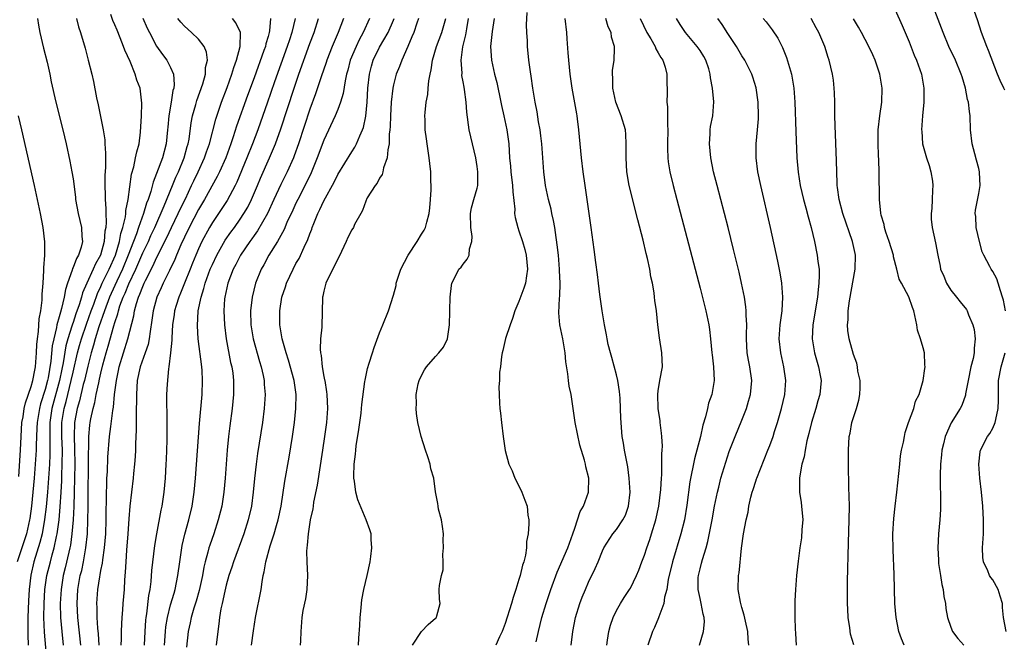
# Model space of a CAD drawing. Units: inches. Extents: x 2565000 to 2568000, y 1506000 to 1509000.
# Drawn here: x 2566353 to 2566495, y 1506552 to 1506641 of the extents above; entities that cross this region are included whole.
import ezdxf

# ---------------------------------------------------------------- set-up
doc = ezdxf.new("R2010")
doc.units = ezdxf.units.IN
doc.header["$MEASUREMENT"] = 0
doc.layers.add('LD25651506_2ft', color=83, linetype='Continuous')

msp = doc.modelspace()

# ---------------------------------------------------------------- linework, layer by layer
at = {"layer": 'LD25651506_2ft'}
for points, elevation in [([(2566494.86, 1506599), (2566494.55, 1506600.55), (2566494.43, 1506601), (2566494.1, 1506601.9), (2566493.81, 1506603), (2566493.6, 1506603.6), (2566493, 1506604.66), (2566492.78, 1506605), (2566492.59, 1506605.41), (2566491.73, 1506607), (2566491.51, 1506607.51), (2566491.11, 1506609), (2566490.65, 1506611), (2566490.56, 1506612.56), (2566490.48, 1506613), (2566490.52, 1506613.48), (2566491, 1506615.85), (2566491.21, 1506617), (2566491.12, 1506618.88), (2566491.11, 1506619), (2566491, 1506619.47), (2566490.66, 1506620.66), (2566490.44, 1506621.56), (2566490.05, 1506623), (2566489.83, 1506625), (2566489.75, 1506627), (2566489.65, 1506627.65), (2566489.52, 1506629), (2566489.39, 1506629.39), (2566489.1, 1506631), (2566488.6, 1506632.6), (2566488.5, 1506633), (2566487.65, 1506635), (2566486.72, 1506637), (2566485.91, 1506639), (2566483.99, 1506643.99)], 10226), ([(2566494.73, 1506630.73), (2566494.61, 1506631), (2566494.09, 1506632.09), (2566493.71, 1506633), (2566492.41, 1506636.41), (2566492.17, 1506637), (2566491.42, 1506639), (2566490.81, 1506640.81), (2566489.75, 1506643.75)], 10224), ([(2566357.24, 1506549), (2566356.89, 1506552.89), (2566356.82, 1506555), (2566356.85, 1506557), (2566356.97, 1506559), (2566357.25, 1506561), (2566357.74, 1506563), (2566358.01, 1506564.01), (2566358.3, 1506565), (2566358.64, 1506566.64), (2566358.73, 1506567), (2566358.99, 1506569.01), (2566359.14, 1506570.86), (2566359.27, 1506573), (2566359.37, 1506574.63), (2566359.38, 1506575.38), (2566359.45, 1506577), (2566359.47, 1506579), (2566359.4, 1506581), (2566359.39, 1506583), (2566359.7, 1506585), (2566359.99, 1506586.01), (2566360.74, 1506589), (2566361, 1506590.23), (2566361.65, 1506593), (2566361.93, 1506594.07), (2566362.2, 1506595), (2566362.91, 1506597.09), (2566363.6, 1506599), (2566363.96, 1506599.96), (2566364.49, 1506601.51), (2566365, 1506602.54), (2566365.2, 1506603), (2566366.17, 1506605), (2566367.08, 1506607), (2566367.67, 1506609), (2566367.86, 1506610.14), (2566368.14, 1506611), (2566368.51, 1506612.51), (2566368.56, 1506613), (2566368.58, 1506613.42), (2566368.9, 1506615), (2566369.37, 1506618.63), (2566369.71, 1506619.71), (2566369.98, 1506621), (2566370.13, 1506621.87), (2566370.48, 1506623), (2566370.7, 1506624.7), (2566370.8, 1506627), (2566370.85, 1506628.85), (2566370.61, 1506631), (2566370.16, 1506632.16), (2566369.93, 1506633), (2566369.19, 1506634.81), (2566368.44, 1506636.44), (2566368.26, 1506637), (2566367.78, 1506638.22), (2566367.31, 1506639.31), (2566367, 1506640.11), (2566366.73, 1506640.73), (2566366.43, 1506641.57)], 10274), ([(2566427.49, 1506551.49), (2566427.8, 1506553), (2566428.3, 1506555), (2566428.91, 1506557), (2566429.58, 1506559), (2566430.51, 1506561.49), (2566432, 1506565), (2566432.73, 1506567), (2566433, 1506567.82), (2566433.42, 1506569), (2566433.77, 1506570.23), (2566434.25, 1506571), (2566434.99, 1506573), (2566435.02, 1506575), (2566434.61, 1506576.61), (2566434.54, 1506577), (2566434.4, 1506577.6), (2566433.73, 1506579.73), (2566433.05, 1506583), (2566432.49, 1506587), (2566432.21, 1506588.21), (2566432.1, 1506589), (2566432.04, 1506589.96), (2566431.71, 1506591.71), (2566431.64, 1506593), (2566431.29, 1506595), (2566430.87, 1506597), (2566430.74, 1506598.74), (2566430.82, 1506600.82), (2566430.87, 1506601.13), (2566430.91, 1506603), (2566430.83, 1506604.83), (2566430.83, 1506605), (2566430.66, 1506607), (2566430.49, 1506608.49), (2566430.26, 1506610.26), (2566430.13, 1506611), (2566429.98, 1506611.98), (2566429.74, 1506613), (2566429.63, 1506613.63), (2566429.26, 1506615), (2566428.82, 1506617), (2566428.57, 1506619), (2566428.29, 1506623), (2566428.16, 1506624.16), (2566428.05, 1506625), (2566427.82, 1506626.18), (2566427.61, 1506627.61), (2566427.31, 1506629), (2566426.98, 1506631), (2566426.74, 1506632.74), (2566426.64, 1506633.36), (2566426.43, 1506635), (2566426.24, 1506637), (2566426.23, 1506637.77), (2566426.15, 1506639), (2566426.1, 1506640.1), (2566426.16, 1506641.84)], 10246), ([(2566479, 1506642.23), (2566480.01, 1506640.01), (2566481, 1506637.67), (2566481.75, 1506635.75), (2566482.08, 1506635), (2566482.78, 1506633), (2566483.13, 1506631), (2566483.14, 1506630.86), (2566483.12, 1506629), (2566482.93, 1506627), (2566482.79, 1506625), (2566482.81, 1506624.81), (2566482.95, 1506623), (2566483.51, 1506621), (2566483.87, 1506619.87), (2566484.12, 1506619), (2566484.34, 1506617.66), (2566484.42, 1506617), (2566484.36, 1506616.36), (2566484.32, 1506615), (2566484.27, 1506613.73), (2566484.17, 1506613), (2566484.17, 1506612.17), (2566484.31, 1506611), (2566484.8, 1506608.8), (2566485.11, 1506607), (2566485.45, 1506605.45), (2566485.5, 1506605), (2566486, 1506604), (2566486.35, 1506603), (2566487, 1506601.99), (2566487.83, 1506601), (2566488.33, 1506600.33), (2566489.22, 1506599.22), (2566489.36, 1506599), (2566489.53, 1506598.47), (2566490.14, 1506597), (2566490.35, 1506596.35), (2566490.48, 1506595), (2566490.32, 1506593.68), (2566490.35, 1506593), (2566490.19, 1506592.19), (2566489.88, 1506591), (2566489.47, 1506589), (2566489.12, 1506587.12), (2566489.09, 1506586.91), (2566488.56, 1506585.44), (2566488.34, 1506585), (2566487.06, 1506582.94), (2566486.16, 1506581), (2566485.92, 1506579.92), (2566485.69, 1506579), (2566485.64, 1506578.36), (2566485.49, 1506577), (2566485.44, 1506575.44), (2566485.47, 1506573.47), (2566485.51, 1506573), (2566485.51, 1506571.51), (2566485.53, 1506571), (2566485.52, 1506570.48), (2566485.42, 1506569), (2566485.23, 1506567), (2566485.12, 1506565), (2566485.21, 1506563.21), (2566485.21, 1506563), (2566485.24, 1506562.76), (2566485.49, 1506561), (2566485.72, 1506559.72), (2566485.88, 1506559), (2566486.01, 1506558.01), (2566486.24, 1506557), (2566486.29, 1506556.29), (2566486.53, 1506555), (2566487, 1506553.61), (2566487.23, 1506553), (2566487.98, 1506551.98), (2566488.86, 1506551)], 10228), ([(2566355.9, 1506641), (2566356.03, 1506640.03), (2566356.22, 1506639), (2566356.75, 1506636.75), (2566357.27, 1506634.73), (2566357.66, 1506633), (2566357.88, 1506631.88), (2566358.52, 1506629), (2566359.53, 1506625), (2566359.99, 1506623), (2566360.53, 1506620.53), (2566360.83, 1506619), (2566361, 1506617.96), (2566361.34, 1506615.34), (2566361.36, 1506615), (2566361.71, 1506613), (2566362.21, 1506611), (2566362.28, 1506609.72), (2566362.37, 1506609), (2566362.17, 1506608.17), (2566361.78, 1506607), (2566361.47, 1506606.53), (2566361, 1506605.25), (2566360.91, 1506605.09), (2566360.86, 1506604.86), (2566360.2, 1506603), (2566359.9, 1506602.1), (2566359.74, 1506601), (2566359.36, 1506599.36), (2566359.18, 1506598.82), (2566359, 1506598.14), (2566358.67, 1506597), (2566358.62, 1506596.62), (2566358.22, 1506595), (2566358.01, 1506593.99), (2566357.81, 1506591.81), (2566357.41, 1506589.41), (2566357.33, 1506589), (2566357, 1506587.73), (2566356.33, 1506585.67), (2566356.17, 1506585), (2566355.84, 1506583), (2566355.82, 1506582.18), (2566355.75, 1506581), (2566355.7, 1506579.7), (2566355.7, 1506579), (2566355.58, 1506577), (2566355.42, 1506575), (2566355.24, 1506573), (2566355.03, 1506570.97), (2566354.79, 1506569.21), (2566354.76, 1506569), (2566354.31, 1506567), (2566354, 1506566), (2566353.65, 1506565), (2566352.99, 1506563)], 10278), ([(2566361.47, 1506641), (2566361.8, 1506639.8), (2566362.08, 1506639), (2566362.73, 1506636.73), (2566363.18, 1506635), (2566363.68, 1506633), (2566363.93, 1506631.93), (2566364.37, 1506629.63), (2566364.61, 1506628.61), (2566365, 1506626.71), (2566365.33, 1506625), (2566365.56, 1506623.56), (2566365.58, 1506623), (2566365.67, 1506621.67), (2566365.64, 1506621), (2566365.65, 1506619.65), (2566365.56, 1506618.44), (2566365.56, 1506617), (2566365.61, 1506615.61), (2566365.6, 1506615), (2566365.72, 1506613.72), (2566365.69, 1506613), (2566365.77, 1506611.77), (2566365.68, 1506611), (2566365.56, 1506610.44), (2566365.48, 1506609), (2566364.94, 1506607), (2566364.23, 1506605.77), (2566363.9, 1506605), (2566362.98, 1506603), (2566362.37, 1506601.63), (2566362.23, 1506601), (2566361.89, 1506599.89), (2566361.41, 1506598.59), (2566361, 1506597.36), (2566360.9, 1506597.1), (2566360.83, 1506596.83), (2566360.24, 1506595), (2566359.98, 1506594.02), (2566359.57, 1506591.57), (2566359.37, 1506590.63), (2566359.06, 1506589), (2566357.97, 1506585), (2566357.67, 1506583), (2566357.65, 1506581.65), (2566357.65, 1506579.65), (2566357.67, 1506579), (2566357.66, 1506578.34), (2566357.6, 1506577), (2566357.47, 1506575), (2566357.31, 1506573), (2566357.12, 1506570.88), (2566356.92, 1506569.08), (2566356.55, 1506567), (2566356.24, 1506565.76), (2566355.37, 1506563), (2566354.93, 1506561.07), (2566354.7, 1506559), (2566354.6, 1506557.4), (2566354.5, 1506555), (2566354.5, 1506553.5), (2566354.49, 1506553), (2566354.49, 1506552.49), (2566354.57, 1506551)], 10276), ([(2566371, 1506641.05), (2566371.63, 1506639.63), (2566371.95, 1506639), (2566373, 1506637.01), (2566373.83, 1506635.83), (2566374.46, 1506635), (2566375, 1506633.96), (2566375.41, 1506633), (2566375.52, 1506631.52), (2566375.45, 1506631), (2566375.34, 1506630.66), (2566375.09, 1506629), (2566374.73, 1506627), (2566374.59, 1506625.41), (2566374.57, 1506625), (2566374.37, 1506623), (2566373.84, 1506621), (2566373, 1506618.74), (2566372.5, 1506617.5), (2566372.16, 1506616.16), (2566371.77, 1506615), (2566371.54, 1506614.46), (2566371.12, 1506613), (2566370.4, 1506611), (2566370.1, 1506610.1), (2566369.67, 1506609), (2566368.92, 1506607), (2566368.09, 1506605), (2566367.27, 1506603.27), (2566366.47, 1506601.53), (2566366.25, 1506601), (2566365.51, 1506599), (2566364.72, 1506596.72), (2566364.17, 1506595), (2566363.92, 1506594.08), (2566363.6, 1506593), (2566363.1, 1506591.1), (2566362.62, 1506589), (2566362.47, 1506588.47), (2566361.91, 1506586.09), (2566361.57, 1506585), (2566361.2, 1506583), (2566361.16, 1506581), (2566361.23, 1506579.23), (2566361.24, 1506577), (2566361.16, 1506573), (2566361.09, 1506570.91), (2566361, 1506569), (2566360.84, 1506567), (2566360.62, 1506565.38), (2566360.55, 1506565), (2566360.39, 1506564.39), (2566359.87, 1506562.13), (2566359.59, 1506561), (2566359.27, 1506559), (2566359.16, 1506557), (2566359.21, 1506555), (2566359.37, 1506553), (2566359.59, 1506551)], 10272), ([(2566362.13, 1506551), (2566361.69, 1506555), (2566361.59, 1506557), (2566361.7, 1506559), (2566362.04, 1506561), (2566362.24, 1506561.76), (2566362.49, 1506563), (2566362.85, 1506565), (2566363.05, 1506567), (2566363.14, 1506569), (2566363.16, 1506570.84), (2566363.22, 1506578.78), (2566363.24, 1506579.24), (2566363.25, 1506581), (2566363.39, 1506582.61), (2566363.44, 1506583), (2566363.54, 1506583.54), (2566363.87, 1506585), (2566364.13, 1506585.87), (2566364.34, 1506587), (2566364.68, 1506588.68), (2566364.81, 1506589.19), (2566365, 1506590.09), (2566365.27, 1506591.27), (2566365.73, 1506593), (2566366.03, 1506593.97), (2566366.85, 1506596.85), (2566367, 1506597.35), (2566367.42, 1506598.58), (2566367.5, 1506599), (2566367.73, 1506599.73), (2566368.2, 1506601), (2566368.46, 1506601.54), (2566369, 1506602.91), (2566370, 1506605), (2566370.31, 1506605.69), (2566371, 1506607.34), (2566371.81, 1506609), (2566372.17, 1506609.83), (2566372.72, 1506611), (2566374.1, 1506614.1), (2566375.29, 1506617), (2566375.77, 1506618.23), (2566376.12, 1506619), (2566376.96, 1506621), (2566377.4, 1506622.6), (2566377.53, 1506623), (2566377.66, 1506623.66), (2566377.97, 1506626.03), (2566378.16, 1506627), (2566378.63, 1506628.63), (2566378.78, 1506629.22), (2566379.62, 1506631.62), (2566380.01, 1506633), (2566380.03, 1506633.97), (2566380.29, 1506635), (2566380.17, 1506636.17), (2566379.8, 1506637), (2566379, 1506638.01), (2566378.02, 1506639), (2566377, 1506639.92), (2566376.47, 1506640.47), (2566376.06, 1506641)], 10270), ([(2566364.76, 1506551), (2566364.65, 1506552.65), (2566364.55, 1506553.45), (2566364.45, 1506555), (2566364.44, 1506556.44), (2566364.41, 1506557), (2566364.57, 1506559), (2566364.85, 1506560.85), (2566364.9, 1506561.1), (2566365, 1506561.73), (2566365.21, 1506562.79), (2566365.25, 1506563.25), (2566365.51, 1506565), (2566365.68, 1506567), (2566365.75, 1506569), (2566365.75, 1506570.25), (2566365.79, 1506571.79), (2566365.79, 1506573), (2566365.84, 1506573.84), (2566365.86, 1506575), (2566365.92, 1506575.92), (2566366.01, 1506577.99), (2566366.24, 1506581), (2566366.4, 1506582.4), (2566366.69, 1506584.69), (2566366.8, 1506585.2), (2566366.97, 1506587), (2566367.22, 1506589), (2566367.52, 1506590.48), (2566367.61, 1506591), (2566368.22, 1506593), (2566368.88, 1506595), (2566369.7, 1506598.3), (2566369.8, 1506599), (2566370.09, 1506600.09), (2566370.39, 1506601), (2566370.59, 1506601.41), (2566371, 1506602.53), (2566371.21, 1506603), (2566371.4, 1506603.4), (2566372.48, 1506605.52), (2566373, 1506606.63), (2566374.47, 1506609.53), (2566375.14, 1506611), (2566376.1, 1506613), (2566376.38, 1506613.62), (2566377.12, 1506615.12), (2566378.01, 1506617), (2566378.32, 1506617.68), (2566378.95, 1506619), (2566379.88, 1506621), (2566380.16, 1506621.84), (2566380.59, 1506623), (2566381.47, 1506626.53), (2566382.31, 1506629), (2566383.1, 1506631.1), (2566383.78, 1506633), (2566384.06, 1506633.94), (2566384.46, 1506635), (2566384.99, 1506637), (2566385.01, 1506639.01), (2566384.38, 1506640.38), (2566383.87, 1506641)], 10268), ([(2566389.33, 1506641), (2566389.21, 1506639.21), (2566389.17, 1506639), (2566389, 1506638.4), (2566388.66, 1506637.34), (2566388.6, 1506637), (2566388.4, 1506636.4), (2566387, 1506632.48), (2566386.06, 1506629.94), (2566384.47, 1506625.53), (2566383.99, 1506623.99), (2566383.65, 1506623), (2566382.91, 1506621), (2566382.02, 1506619), (2566381.69, 1506618.31), (2566379.85, 1506615), (2566379, 1506613.58), (2566377.66, 1506611), (2566377, 1506609.6), (2566376.49, 1506608.49), (2566375.85, 1506607), (2566375.61, 1506606.39), (2566374.82, 1506604.82), (2566373.94, 1506603), (2566373.66, 1506602.34), (2566373.03, 1506601), (2566372.49, 1506599), (2566372.33, 1506597.67), (2566372.06, 1506596.06), (2566371.94, 1506595), (2566371.79, 1506594.21), (2566371.36, 1506593), (2566370.64, 1506591), (2566370.21, 1506589), (2566370.09, 1506587), (2566370.1, 1506585.9), (2566370.08, 1506585), (2566370.04, 1506584.04), (2566370.06, 1506581.94), (2566369.95, 1506579.95), (2566369.94, 1506579), (2566369.91, 1506578.09), (2566369.82, 1506577), (2566369.67, 1506575.67), (2566369.62, 1506575), (2566369.37, 1506573), (2566369.15, 1506571), (2566369, 1506569.17), (2566368.86, 1506567), (2566368.67, 1506564.67), (2566368.56, 1506563), (2566368.5, 1506561.5), (2566368.4, 1506560.4), (2566368.33, 1506559), (2566368.16, 1506557), (2566368.1, 1506556.1), (2566367.99, 1506555), (2566367.93, 1506554.07), (2566367.91, 1506553), (2566367.91, 1506551.91), (2566367.87, 1506551)], 10266), ([(2566392.87, 1506641), (2566392.41, 1506639), (2566392.05, 1506637.95), (2566391.74, 1506637), (2566389.91, 1506631.91), (2566388.85, 1506628.85), (2566387.91, 1506626.09), (2566387.52, 1506625), (2566386.75, 1506623), (2566385.96, 1506621), (2566384.52, 1506617.48), (2566384.28, 1506617), (2566383.13, 1506614.87), (2566381.88, 1506613), (2566381, 1506611.72), (2566380.57, 1506611), (2566379.49, 1506609), (2566379, 1506607.94), (2566378.6, 1506607), (2566378.15, 1506605.85), (2566377.79, 1506605), (2566376.98, 1506603), (2566376.43, 1506601.57), (2566376.17, 1506601), (2566375.8, 1506599.8), (2566375.57, 1506599), (2566375.51, 1506598.49), (2566375.28, 1506597), (2566375.16, 1506595.16), (2566375.17, 1506594.83), (2566374.99, 1506593.01), (2566374.76, 1506591), (2566374.69, 1506590.69), (2566374.49, 1506588.49), (2566374.43, 1506587), (2566374.42, 1506585.58), (2566374.45, 1506584.45), (2566374.45, 1506583), (2566374.46, 1506582.46), (2566374.44, 1506580.44), (2566374.4, 1506579), (2566374.34, 1506577.66), (2566374.32, 1506577), (2566374.2, 1506575), (2566374.02, 1506573), (2566373.73, 1506571), (2566373.59, 1506570.41), (2566372.97, 1506567), (2566372.69, 1506565.31), (2566372.28, 1506561.72), (2566372.18, 1506560.18), (2566372.01, 1506559), (2566371.83, 1506558.17), (2566371.54, 1506555.54), (2566371.45, 1506555), (2566371.41, 1506554.59), (2566371.3, 1506553), (2566371.19, 1506551)], 10264), ([(2566374.13, 1506551), (2566374.27, 1506553), (2566374.33, 1506553.67), (2566374.54, 1506555), (2566375, 1506556.81), (2566375.49, 1506558.51), (2566375.65, 1506559), (2566376.05, 1506561), (2566376.31, 1506563), (2566376.66, 1506565.34), (2566377.04, 1506566.96), (2566377.6, 1506569), (2566378.09, 1506571), (2566378.39, 1506573), (2566378.57, 1506575), (2566379.16, 1506582.84), (2566379.52, 1506587), (2566379.6, 1506589), (2566379.53, 1506590.47), (2566379.5, 1506591), (2566378.96, 1506595), (2566378.85, 1506596.85), (2566378.98, 1506599), (2566379.37, 1506601), (2566379.77, 1506602.23), (2566379.95, 1506603), (2566380.7, 1506605), (2566381, 1506605.68), (2566381.63, 1506607), (2566382.85, 1506609.15), (2566383.66, 1506610.34), (2566384.15, 1506611), (2566385, 1506612.2), (2566385.53, 1506613), (2566386.07, 1506613.93), (2566386.6, 1506615), (2566387.47, 1506617), (2566387.91, 1506618.09), (2566389.21, 1506621), (2566390.05, 1506623), (2566390.83, 1506625.17), (2566392.72, 1506631), (2566393.41, 1506633), (2566395, 1506637.4), (2566395.61, 1506639), (2566396.22, 1506641)], 10262), ([(2566399.8, 1506641), (2566399.07, 1506639), (2566398.21, 1506637), (2566397.43, 1506635), (2566397.33, 1506634.67), (2566396.63, 1506632.63), (2566395.82, 1506630.18), (2566395, 1506627.99), (2566393.35, 1506623), (2566392.73, 1506621.27), (2566392.63, 1506621), (2566391.74, 1506619), (2566390.84, 1506617.16), (2566389.84, 1506615), (2566388.89, 1506613), (2566387.49, 1506610.51), (2566387, 1506609.86), (2566386.65, 1506609.35), (2566386.39, 1506609), (2566385.01, 1506607), (2566384.34, 1506605.66), (2566383.98, 1506605), (2566383.21, 1506603), (2566382.77, 1506601), (2566382.74, 1506600.74), (2566382.64, 1506599), (2566382.73, 1506597), (2566382.99, 1506595), (2566383.62, 1506591.62), (2566383.78, 1506591), (2566383.91, 1506590.09), (2566384.03, 1506589), (2566384.02, 1506588.02), (2566384.04, 1506587), (2566383.85, 1506585), (2566383.51, 1506582.49), (2566383.33, 1506581), (2566383.12, 1506579), (2566382.81, 1506575), (2566382.63, 1506573), (2566382.34, 1506571), (2566381.85, 1506569), (2566381.19, 1506567), (2566380.62, 1506565.38), (2566380.51, 1506565), (2566380.36, 1506564.36), (2566379.97, 1506563), (2566379.78, 1506562.22), (2566379.57, 1506561), (2566379.11, 1506558.89), (2566378.65, 1506557.35), (2566378.32, 1506556.32), (2566377.93, 1506555), (2566377.79, 1506554.21), (2566377.52, 1506553), (2566377.27, 1506550.73)], 10260), ([(2566403.57, 1506641), (2566402.66, 1506639), (2566402.06, 1506637.94), (2566401.63, 1506637), (2566400.79, 1506635), (2566400.43, 1506633.57), (2566400.27, 1506633), (2566400.07, 1506632.07), (2566399.79, 1506630.21), (2566399.41, 1506629), (2566399, 1506627.92), (2566398.62, 1506627), (2566397, 1506623.51), (2566396.06, 1506621), (2566395.17, 1506618.83), (2566394.53, 1506617.47), (2566393.25, 1506615), (2566393, 1506614.47), (2566392.54, 1506613.46), (2566391.7, 1506611.7), (2566391.28, 1506610.72), (2566390.33, 1506609), (2566389.1, 1506607), (2566388.36, 1506605.64), (2566387.99, 1506605), (2566387.18, 1506603), (2566386.69, 1506601), (2566386.48, 1506599), (2566386.52, 1506597), (2566386.84, 1506595), (2566387.76, 1506591.76), (2566388, 1506591), (2566388.28, 1506589.72), (2566388.42, 1506589), (2566388.45, 1506588.45), (2566388.56, 1506587), (2566388.44, 1506585), (2566388.17, 1506583), (2566387.46, 1506578.54), (2566387.26, 1506577), (2566387.05, 1506574.95), (2566386.87, 1506573), (2566386.6, 1506571), (2566386.15, 1506569), (2566385.49, 1506567), (2566384.03, 1506563), (2566383.79, 1506562.21), (2566383.38, 1506561), (2566383, 1506559.65), (2566382.78, 1506558.78), (2566382.4, 1506557), (2566382.22, 1506556.22), (2566382.03, 1506555), (2566381.94, 1506554.06), (2566381.78, 1506553), (2566381.54, 1506551)], 10258), ([(2566386.63, 1506551), (2566386.9, 1506553.1), (2566387.19, 1506555), (2566387.98, 1506559), (2566388.12, 1506560.12), (2566388.29, 1506561), (2566388.45, 1506561.55), (2566388.66, 1506563), (2566389.29, 1506565.29), (2566389.86, 1506567), (2566390.21, 1506568.21), (2566390.45, 1506569), (2566390.88, 1506571), (2566391.42, 1506574.58), (2566392.01, 1506577.99), (2566392.49, 1506581), (2566392.77, 1506583), (2566392.99, 1506585), (2566393.01, 1506587), (2566392.72, 1506589), (2566391.93, 1506591.93), (2566391.58, 1506593), (2566391.01, 1506595), (2566390.68, 1506597), (2566390.66, 1506599), (2566390.98, 1506601), (2566391.51, 1506602.49), (2566391.66, 1506603), (2566392.58, 1506605), (2566393, 1506605.8), (2566393.44, 1506606.56), (2566394.18, 1506608.18), (2566394.72, 1506609.28), (2566395, 1506610.1), (2566395.26, 1506610.74), (2566395.34, 1506611), (2566395.55, 1506611.55), (2566396.14, 1506613), (2566396.44, 1506613.56), (2566397, 1506614.82), (2566398.48, 1506617.52), (2566399, 1506618.58), (2566401, 1506621.83), (2566401.46, 1506622.54), (2566401.69, 1506623), (2566402.14, 1506624.14), (2566402.55, 1506625), (2566402.67, 1506625.33), (2566403.01, 1506626.99), (2566403.21, 1506629), (2566403.33, 1506631), (2566403.53, 1506633), (2566403.84, 1506634.16), (2566404.08, 1506635), (2566405, 1506636.89), (2566406.22, 1506639), (2566407, 1506640.74), (2566407.11, 1506641)], 10256), ([(2566410.59, 1506641), (2566410.34, 1506640.34), (2566409.89, 1506639), (2566409.65, 1506638.35), (2566409.03, 1506637), (2566408.17, 1506635), (2566407.88, 1506634.12), (2566407.4, 1506633), (2566407, 1506631.45), (2566406.91, 1506631), (2566406.67, 1506629), (2566406.55, 1506627), (2566406.5, 1506625.5), (2566406.47, 1506625), (2566406.38, 1506624.38), (2566406.35, 1506623), (2566406.16, 1506622.16), (2566406.09, 1506621), (2566405.57, 1506619.57), (2566405.47, 1506619), (2566405.38, 1506618.62), (2566405, 1506618.08), (2566404.64, 1506617.36), (2566404.34, 1506617), (2566403.23, 1506615.23), (2566403.1, 1506615), (2566403.08, 1506614.92), (2566403, 1506614.77), (2566402.56, 1506613.44), (2566402.29, 1506613), (2566401.42, 1506611.42), (2566401.24, 1506611), (2566401, 1506610.67), (2566400.44, 1506609.56), (2566400.18, 1506609), (2566399.19, 1506606.81), (2566399, 1506606.48), (2566398.3, 1506605), (2566397.54, 1506603.54), (2566397.29, 1506603), (2566397, 1506601.86), (2566396.86, 1506601.14), (2566396.82, 1506601), (2566396.8, 1506600.8), (2566396.77, 1506599), (2566396.7, 1506596.7), (2566396.53, 1506595), (2566396.46, 1506593.54), (2566396.51, 1506593), (2566396.61, 1506592.61), (2566396.74, 1506591), (2566397, 1506589.61), (2566397.11, 1506589.11), (2566397.12, 1506589), (2566397.4, 1506587.4), (2566397.44, 1506587), (2566397.51, 1506585), (2566397.36, 1506583), (2566397.08, 1506581), (2566396.79, 1506579), (2566396.02, 1506573.98), (2566395.53, 1506571.53), (2566395.45, 1506571), (2566395.41, 1506570.59), (2566395.04, 1506569), (2566394.73, 1506567), (2566394.62, 1506565.38), (2566394.54, 1506565), (2566394.51, 1506564.51), (2566394.55, 1506563), (2566394.63, 1506561), (2566394.54, 1506559), (2566394.35, 1506557.65), (2566393.99, 1506555.99), (2566393.84, 1506555), (2566393.71, 1506553), (2566393.65, 1506551.65), (2566393.59, 1506551)], 10254), ([(2566401.97, 1506551), (2566402.04, 1506552.04), (2566402.14, 1506553.86), (2566402.22, 1506555), (2566402.36, 1506556.36), (2566402.41, 1506557), (2566402.47, 1506557.53), (2566402.75, 1506559), (2566403.22, 1506561), (2566403.65, 1506563), (2566403.76, 1506563.76), (2566403.9, 1506565), (2566403.8, 1506566.2), (2566403.77, 1506567), (2566403.58, 1506567.58), (2566403.09, 1506569), (2566401.87, 1506571.87), (2566401.6, 1506573), (2566401.41, 1506574.59), (2566401.32, 1506575), (2566401.3, 1506575.3), (2566401.35, 1506577), (2566401.55, 1506578.45), (2566401.58, 1506579), (2566401.65, 1506579.65), (2566402.02, 1506581.98), (2566402.34, 1506584.34), (2566402.42, 1506585), (2566402.44, 1506585.56), (2566402.9, 1506588.9), (2566402.91, 1506589.09), (2566403.24, 1506590.76), (2566403.51, 1506591.51), (2566403.96, 1506593), (2566404.22, 1506593.78), (2566405, 1506595.86), (2566405.45, 1506597), (2566406.27, 1506599), (2566407, 1506601.26), (2566407.36, 1506602.64), (2566407.39, 1506603), (2566407.56, 1506603.56), (2566408.07, 1506605), (2566409.12, 1506607), (2566410.39, 1506609), (2566411, 1506610.02), (2566411.39, 1506610.61), (2566411.59, 1506611), (2566411.76, 1506611.76), (2566412.12, 1506613), (2566412.21, 1506613.79), (2566412.3, 1506615), (2566412.38, 1506616.38), (2566412.39, 1506617), (2566412.36, 1506617.64), (2566412.34, 1506619), (2566412.2, 1506620.2), (2566412.12, 1506621), (2566411.98, 1506622.02), (2566411.81, 1506623), (2566411.71, 1506623.71), (2566411.56, 1506625), (2566411.54, 1506626.46), (2566411.51, 1506627), (2566411.52, 1506627.52), (2566411.67, 1506629), (2566411.9, 1506630.1), (2566411.96, 1506631), (2566412.07, 1506632.07), (2566412.25, 1506633), (2566412.39, 1506633.61), (2566412.59, 1506635), (2566413.17, 1506637), (2566413.94, 1506639), (2566414.53, 1506641)], 10252), ([(2566409.71, 1506551), (2566411, 1506552.96), (2566411.99, 1506554.01), (2566413, 1506554.88), (2566413.19, 1506555), (2566413.23, 1506555.23), (2566413.71, 1506557), (2566413.62, 1506557.62), (2566413.55, 1506559), (2566413.59, 1506559.59), (2566413.88, 1506561), (2566414.14, 1506561.86), (2566414.12, 1506563), (2566414.06, 1506564.06), (2566414.19, 1506565), (2566414.14, 1506566.13), (2566414.16, 1506567), (2566414.04, 1506568.04), (2566413.88, 1506569), (2566413.47, 1506570.53), (2566413.4, 1506571), (2566413.36, 1506571.36), (2566413.03, 1506573.03), (2566412.79, 1506575), (2566412.35, 1506576.35), (2566412.25, 1506577), (2566411.92, 1506578.08), (2566411.57, 1506579), (2566410.96, 1506580.96), (2566410.5, 1506583), (2566410.3, 1506584.3), (2566410.26, 1506585), (2566410.31, 1506585.69), (2566410.26, 1506587), (2566410.54, 1506588.54), (2566410.66, 1506589), (2566411, 1506589.76), (2566411.44, 1506590.56), (2566411.73, 1506591), (2566413, 1506592.46), (2566413.5, 1506593), (2566414.17, 1506593.83), (2566414.74, 1506595), (2566415.03, 1506597), (2566415.07, 1506598.93), (2566415.09, 1506599.09), (2566415.15, 1506601), (2566415.32, 1506602.68), (2566415.39, 1506603), (2566415.82, 1506603.82), (2566416.39, 1506605), (2566416.69, 1506605.31), (2566417, 1506605.73), (2566417.58, 1506606.42), (2566417.84, 1506607), (2566417.92, 1506607.92), (2566418.26, 1506609), (2566418.28, 1506609.72), (2566418.1, 1506611), (2566418.06, 1506613), (2566418.21, 1506613.79), (2566418.53, 1506615), (2566419, 1506616.66), (2566419.08, 1506617), (2566419.12, 1506618.88), (2566419.11, 1506619), (2566419, 1506619.76), (2566418.79, 1506621), (2566417.87, 1506625), (2566417.53, 1506627.53), (2566417.44, 1506629), (2566417.21, 1506630.79), (2566417.13, 1506631.13), (2566417, 1506631.92), (2566416.82, 1506632.82), (2566416.83, 1506633.17), (2566416.7, 1506635), (2566416.94, 1506636.94), (2566417.37, 1506638.63), (2566417.5, 1506639.5), (2566417.78, 1506641)], 10250), ([(2566421.43, 1506641), (2566421.14, 1506639.14), (2566420.94, 1506637), (2566421.05, 1506635), (2566421.49, 1506633), (2566421.82, 1506631.82), (2566422.42, 1506629), (2566422.5, 1506628.5), (2566422.85, 1506627), (2566423.28, 1506625), (2566423.54, 1506623), (2566423.65, 1506621), (2566423.78, 1506619.78), (2566423.83, 1506619), (2566424.08, 1506617), (2566424.11, 1506616.11), (2566424.4, 1506613.6), (2566424.38, 1506613), (2566424.44, 1506612.44), (2566424.82, 1506611), (2566425, 1506610.51), (2566425.5, 1506609), (2566425.83, 1506607.83), (2566426.04, 1506607), (2566426.22, 1506605), (2566426.07, 1506604.07), (2566425.93, 1506603), (2566425.7, 1506602.3), (2566425, 1506600.37), (2566424.43, 1506599), (2566424.1, 1506597.9), (2566423.72, 1506597), (2566423.05, 1506595.05), (2566422.68, 1506593.32), (2566422.6, 1506593), (2566422.49, 1506592.49), (2566422.36, 1506591), (2566422.21, 1506590.21), (2566422.2, 1506589), (2566422.13, 1506588.13), (2566422.14, 1506587), (2566422.21, 1506585.79), (2566422.26, 1506585), (2566422.35, 1506584.35), (2566422.48, 1506583), (2566422.73, 1506581), (2566423.02, 1506578.98), (2566423.53, 1506577), (2566424.03, 1506576.03), (2566424.41, 1506575), (2566425, 1506573.88), (2566425.42, 1506573), (2566425.86, 1506571.86), (2566426.16, 1506571), (2566426.3, 1506569.7), (2566426.41, 1506569), (2566426.44, 1506568.44), (2566426.31, 1506567), (2566426.09, 1506565.91), (2566426.08, 1506565), (2566425.93, 1506563.93), (2566425.68, 1506563), (2566425.5, 1506562.5), (2566425.16, 1506561), (2566425, 1506560.46), (2566424.55, 1506559), (2566424.15, 1506557.85), (2566423.91, 1506557), (2566423, 1506554.13), (2566422.6, 1506553), (2566422.2, 1506552.2), (2566421.67, 1506551)], 10248), ([(2566432.5, 1506551), (2566432.72, 1506553), (2566433.14, 1506555), (2566433.76, 1506557), (2566434.1, 1506557.9), (2566434.54, 1506559), (2566435, 1506560.07), (2566435.96, 1506562.04), (2566436.37, 1506563), (2566437, 1506564.56), (2566437.21, 1506565), (2566438.47, 1506567), (2566439, 1506567.65), (2566439.93, 1506569), (2566440.3, 1506569.7), (2566440.74, 1506571), (2566440.95, 1506573), (2566440.84, 1506575), (2566440.62, 1506576.62), (2566440.42, 1506577.58), (2566440.15, 1506579), (2566440, 1506580), (2566439.82, 1506581), (2566439.61, 1506583.61), (2566439.59, 1506585), (2566439.52, 1506586.48), (2566439.42, 1506587.42), (2566439.19, 1506589), (2566439, 1506589.84), (2566438.34, 1506592.34), (2566438.12, 1506593), (2566437.83, 1506594.17), (2566437.65, 1506595), (2566437.56, 1506595.56), (2566437.29, 1506597), (2566436.97, 1506599), (2566436.62, 1506601.38), (2566436.41, 1506603), (2566436.26, 1506604.26), (2566436.03, 1506605.97), (2566435.82, 1506607.82), (2566435.38, 1506611), (2566434.49, 1506617), (2566434.22, 1506619), (2566433.97, 1506621), (2566433.78, 1506623), (2566433.62, 1506625), (2566433.43, 1506626.57), (2566433.36, 1506627), (2566433.29, 1506627.29), (2566432.65, 1506631), (2566432.37, 1506633), (2566432.15, 1506635), (2566432.08, 1506636.08), (2566431.9, 1506638.1), (2566431.86, 1506639), (2566431.63, 1506641)], 10244), ([(2566437.6, 1506551), (2566437.73, 1506551.73), (2566437.9, 1506553), (2566438.13, 1506553.87), (2566438.52, 1506555), (2566439, 1506555.99), (2566439.56, 1506557), (2566440.12, 1506557.88), (2566440.88, 1506559), (2566441, 1506559.2), (2566441.87, 1506561), (2566442.19, 1506561.81), (2566442.62, 1506563), (2566443, 1506563.95), (2566443.34, 1506565), (2566443.79, 1506566.21), (2566444.04, 1506567), (2566444.65, 1506569), (2566445.09, 1506571), (2566445.36, 1506573.36), (2566445.44, 1506575), (2566445.5, 1506575.5), (2566445.52, 1506577), (2566445.5, 1506578.5), (2566445.57, 1506579), (2566445.61, 1506579.61), (2566445.5, 1506581), (2566445.48, 1506581.48), (2566445.27, 1506583), (2566445.25, 1506583.25), (2566445, 1506585), (2566444.94, 1506587), (2566445, 1506587.55), (2566445.22, 1506589), (2566445.59, 1506591), (2566445.53, 1506593), (2566445.17, 1506595.17), (2566444.93, 1506597), (2566444.73, 1506599), (2566444.51, 1506600.51), (2566444.48, 1506601), (2566444.41, 1506601.59), (2566444.15, 1506603), (2566443.92, 1506603.92), (2566443.77, 1506605), (2566443.46, 1506606.54), (2566443.27, 1506607.27), (2566442.83, 1506609.17), (2566442.07, 1506612.07), (2566440.83, 1506617), (2566440.49, 1506619), (2566440.37, 1506621), (2566440.37, 1506621.63), (2566440.41, 1506623), (2566440.33, 1506624.33), (2566440.28, 1506625), (2566439.68, 1506627), (2566438.91, 1506629), (2566438.47, 1506631), (2566438.48, 1506632.48), (2566438.43, 1506633), (2566438.45, 1506633.55), (2566438.66, 1506635), (2566438.71, 1506636.71), (2566438.73, 1506637), (2566438.31, 1506638.31), (2566438.25, 1506639), (2566437.82, 1506639.82), (2566437.47, 1506641)], 10242), ([(2566442.38, 1506641), (2566443.38, 1506639), (2566443.94, 1506638.06), (2566444.54, 1506637), (2566444.66, 1506636.66), (2566445, 1506636.09), (2566445.39, 1506635.39), (2566445.66, 1506635), (2566446.01, 1506633.99), (2566446.25, 1506633), (2566446.23, 1506632.23), (2566446.27, 1506630.27), (2566446.21, 1506629), (2566446.31, 1506628.31), (2566446.33, 1506625.67), (2566446.37, 1506625), (2566446.32, 1506623), (2566446.32, 1506622.32), (2566446.37, 1506621), (2566446.44, 1506620.44), (2566446.67, 1506619), (2566447.13, 1506617), (2566447.65, 1506615), (2566451, 1506602.29), (2566451.83, 1506599), (2566452.24, 1506597), (2566452.34, 1506596.34), (2566452.51, 1506595), (2566452.71, 1506593), (2566452.72, 1506592.72), (2566452.93, 1506591), (2566453.04, 1506589), (2566452.7, 1506587), (2566452.23, 1506585.77), (2566452.08, 1506585), (2566451.8, 1506583.8), (2566451.4, 1506582.6), (2566451.04, 1506581), (2566450.22, 1506577.78), (2566449.55, 1506574.45), (2566449.11, 1506571.11), (2566448.75, 1506569), (2566448.25, 1506567), (2566447.05, 1506563), (2566446.44, 1506560.44), (2566446.21, 1506559), (2566445.9, 1506557.9), (2566445.78, 1506557), (2566445.09, 1506555.09), (2566445.05, 1506554.95), (2566444.45, 1506553.55), (2566444.17, 1506553), (2566443.52, 1506551)], 10240), ([(2566450.93, 1506551), (2566451.5, 1506553), (2566451.63, 1506554.37), (2566451.6, 1506555), (2566451.45, 1506555.45), (2566451.17, 1506557), (2566451, 1506557.73), (2566450.74, 1506559), (2566450.75, 1506560.75), (2566450.77, 1506561), (2566451, 1506562), (2566451.21, 1506562.79), (2566451.34, 1506563.34), (2566451.87, 1506565), (2566452.11, 1506565.89), (2566452.73, 1506569), (2566453.09, 1506571), (2566453.5, 1506573), (2566453.69, 1506573.69), (2566454, 1506575), (2566454.69, 1506577.31), (2566455.19, 1506578.81), (2566456.04, 1506581), (2566457, 1506583.31), (2566457.65, 1506585), (2566457.97, 1506586.03), (2566458.23, 1506587), (2566458.41, 1506589), (2566458.15, 1506591), (2566457.96, 1506591.96), (2566457.78, 1506593), (2566457.65, 1506595), (2566457.68, 1506595.68), (2566457.69, 1506597), (2566457.62, 1506598.38), (2566457.64, 1506599), (2566457.59, 1506599.59), (2566457.36, 1506601), (2566456.95, 1506603), (2566456.59, 1506604.59), (2566455.82, 1506607.82), (2566455.01, 1506611.01), (2566453.44, 1506617), (2566452.95, 1506619), (2566452.55, 1506621), (2566452.34, 1506623), (2566452.46, 1506624.46), (2566452.46, 1506625), (2566452.5, 1506625.5), (2566452.81, 1506627), (2566452.97, 1506629.03), (2566452.78, 1506631), (2566452.49, 1506632.49), (2566452.47, 1506633), (2566452.24, 1506633.76), (2566451.83, 1506635), (2566451.54, 1506635.54), (2566451, 1506636.42), (2566450.6, 1506637), (2566448.91, 1506639), (2566448.12, 1506640.12), (2566447.61, 1506641)], 10238), ([(2566457.99, 1506551), (2566457.89, 1506551.89), (2566457.87, 1506553), (2566457.53, 1506554.47), (2566457.35, 1506555.35), (2566457, 1506556.45), (2566456.79, 1506557.21), (2566456.49, 1506559), (2566456.52, 1506561), (2566456.59, 1506561.4), (2566456.97, 1506564.97), (2566457.24, 1506567), (2566457.61, 1506569), (2566457.89, 1506570.11), (2566458.01, 1506571), (2566458.29, 1506572.29), (2566458.5, 1506573), (2566458.63, 1506573.37), (2566459, 1506574.58), (2566459.11, 1506574.89), (2566459.14, 1506575), (2566460.74, 1506579), (2566461, 1506579.68), (2566461.47, 1506581), (2566461.68, 1506581.68), (2566462.11, 1506583), (2566462.68, 1506585), (2566463.15, 1506587), (2566463.33, 1506589), (2566463.04, 1506591), (2566462.57, 1506593), (2566462.37, 1506595), (2566462.52, 1506597), (2566462.78, 1506599), (2566462.9, 1506601), (2566462.76, 1506603), (2566462.5, 1506604.5), (2566462.16, 1506606.16), (2566461.09, 1506611), (2566459.7, 1506617), (2566459.29, 1506619), (2566459.04, 1506621), (2566459.06, 1506623), (2566459.25, 1506625), (2566459.39, 1506626.61), (2566459.39, 1506627), (2566459.33, 1506629), (2566459.03, 1506631.03), (2566458.58, 1506632.58), (2566458.41, 1506633), (2566457.42, 1506635), (2566457, 1506635.66), (2566456.22, 1506637), (2566455, 1506638.82), (2566454.15, 1506640.15), (2566453.56, 1506641)], 10236), ([(2566460.08, 1506641), (2566460.51, 1506640.51), (2566461.37, 1506639.37), (2566462.17, 1506638.17), (2566462.82, 1506636.82), (2566463.39, 1506635.39), (2566464.12, 1506633), (2566464.47, 1506631), (2566464.62, 1506629), (2566464.75, 1506624.75), (2566464.9, 1506621), (2566465.06, 1506618.94), (2566465.36, 1506617), (2566465.83, 1506615), (2566466.17, 1506613.83), (2566466.51, 1506612.51), (2566466.94, 1506611), (2566467.41, 1506609), (2566467.82, 1506607), (2566467.91, 1506606.09), (2566468.08, 1506605), (2566468.11, 1506604.11), (2566468.07, 1506603), (2566467.93, 1506602.07), (2566467.84, 1506601), (2566467.17, 1506597), (2566467.08, 1506595), (2566467.43, 1506593), (2566468.01, 1506591), (2566468.24, 1506589.76), (2566468.36, 1506589), (2566468.17, 1506587), (2566467.9, 1506586.1), (2566467.6, 1506585), (2566467, 1506583), (2566466.61, 1506581.39), (2566466.34, 1506580.34), (2566466.07, 1506579), (2566465.94, 1506578.06), (2566465.63, 1506577), (2566465.31, 1506575.31), (2566465.28, 1506575), (2566465.29, 1506573), (2566465.52, 1506571.52), (2566465.58, 1506571), (2566465.74, 1506569), (2566465.63, 1506567.63), (2566465.58, 1506566.42), (2566465.34, 1506565), (2566465.09, 1506563.09), (2566464.85, 1506561), (2566464.68, 1506559), (2566464.6, 1506557.4), (2566464.59, 1506555), (2566464.64, 1506553.36), (2566464.71, 1506552.71), (2566464.79, 1506551)], 10234), ([(2566473.05, 1506551.05), (2566472.61, 1506552.61), (2566472.51, 1506553.49), (2566472.28, 1506555), (2566472.19, 1506556.19), (2566472.16, 1506557), (2566472.17, 1506560.17), (2566472.3, 1506565.7), (2566472.42, 1506569), (2566472.44, 1506571), (2566472.42, 1506572.42), (2566472.36, 1506573.64), (2566472.29, 1506577), (2566472.31, 1506579), (2566472.42, 1506581), (2566472.53, 1506581.47), (2566472.8, 1506583), (2566473.44, 1506585), (2566473.79, 1506586.21), (2566473.94, 1506587), (2566473.98, 1506587.98), (2566473.98, 1506589), (2566473.66, 1506590.34), (2566473.59, 1506591), (2566473.49, 1506591.49), (2566473, 1506592.75), (2566472.4, 1506595), (2566472.2, 1506596.2), (2566472.17, 1506597), (2566472.27, 1506597.73), (2566472.26, 1506599), (2566472.44, 1506600.44), (2566473.27, 1506605), (2566473.3, 1506607), (2566473.24, 1506607.24), (2566472.88, 1506609), (2566471.51, 1506613), (2566470.98, 1506615), (2566470.75, 1506616.75), (2566470.7, 1506617), (2566470.68, 1506617.32), (2566470.61, 1506619), (2566470.56, 1506620.56), (2566470.37, 1506625.63), (2566470.34, 1506627), (2566470.35, 1506628.35), (2566470.32, 1506629), (2566470.31, 1506630.31), (2566470.27, 1506631), (2566470.15, 1506632.15), (2566470.03, 1506633), (2566469.55, 1506635), (2566469.4, 1506635.4), (2566468.89, 1506637), (2566468.03, 1506639), (2566467.65, 1506639.65), (2566466.93, 1506641)], 10232), ([(2566480.3, 1506551), (2566479.93, 1506551.93), (2566479.54, 1506553), (2566479.14, 1506555), (2566478.96, 1506557), (2566478.85, 1506561.15), (2566478.72, 1506564.72), (2566478.69, 1506567), (2566478.79, 1506569.21), (2566478.99, 1506571), (2566479.24, 1506573), (2566479.65, 1506577), (2566479.79, 1506578.21), (2566479.93, 1506579), (2566480.19, 1506580.19), (2566480.33, 1506581), (2566480.45, 1506581.55), (2566480.93, 1506583), (2566481.66, 1506585), (2566481.94, 1506586.06), (2566482.46, 1506587), (2566483.01, 1506589), (2566483.25, 1506590.75), (2566483.3, 1506591), (2566483.28, 1506591.28), (2566483.23, 1506593), (2566483, 1506593.72), (2566482.65, 1506595), (2566482.23, 1506596.23), (2566482.11, 1506597), (2566481.66, 1506599), (2566481.48, 1506599.48), (2566480.96, 1506601.04), (2566479.93, 1506603), (2566479.59, 1506603.59), (2566479.26, 1506605), (2566478.77, 1506606.77), (2566478.75, 1506607), (2566478.16, 1506609), (2566477.66, 1506610.34), (2566477.47, 1506611), (2566477.43, 1506611.43), (2566477, 1506612.77), (2566476.93, 1506613.07), (2566476.76, 1506615), (2566476.72, 1506619), (2566476.64, 1506620.64), (2566476.63, 1506621.37), (2566476.54, 1506623), (2566476.57, 1506625), (2566476.79, 1506627), (2566477.07, 1506629), (2566477.14, 1506631), (2566476.81, 1506633), (2566476.12, 1506635), (2566475.78, 1506635.78), (2566475.22, 1506637), (2566474.15, 1506639), (2566473.74, 1506639.74), (2566473, 1506640.93)], 10230), ([(2566353.23, 1506575.23), (2566353.44, 1506579), (2566353.53, 1506581), (2566353.66, 1506583), (2566353.82, 1506583.82), (2566353.99, 1506585), (2566354.18, 1506585.82), (2566355, 1506588.14), (2566355.23, 1506589), (2566355.49, 1506590.51), (2566355.59, 1506591), (2566355.67, 1506591.67), (2566355.77, 1506593), (2566355.8, 1506594.2), (2566355.9, 1506595), (2566356.06, 1506596.06), (2566356.12, 1506597.88), (2566356.35, 1506599), (2566356.56, 1506600.56), (2566356.56, 1506601.44), (2566356.7, 1506603), (2566356.82, 1506604.82), (2566356.81, 1506605.19), (2566356.93, 1506607), (2566356.95, 1506608.95), (2566356.72, 1506611), (2566356.34, 1506613), (2566355.91, 1506615), (2566355.48, 1506617), (2566353.67, 1506625), (2566353.18, 1506627)], 10280), ([(2566494.93, 1506553), (2566494.56, 1506555), (2566494.43, 1506556.43), (2566494.42, 1506557), (2566494.07, 1506558.07), (2566493.81, 1506559), (2566493, 1506560.4), (2566492.72, 1506560.72), (2566492.56, 1506561), (2566492.3, 1506561.7), (2566491.67, 1506563), (2566491.6, 1506563.6), (2566491.56, 1506565), (2566491.65, 1506566.35), (2566491.68, 1506567), (2566491.67, 1506567.67), (2566491.7, 1506569), (2566491.58, 1506571), (2566491.38, 1506573), (2566491.14, 1506575), (2566490.99, 1506577.01), (2566491.22, 1506578.78), (2566491.26, 1506579), (2566492.27, 1506581), (2566492.57, 1506581.43), (2566493, 1506582.18), (2566493.36, 1506583), (2566493.43, 1506583.43), (2566493.8, 1506585), (2566493.82, 1506586.18), (2566493.84, 1506589), (2566494.22, 1506591), (2566494.79, 1506593)], 10226)]:
    msp.add_lwpolyline(points, dxfattribs=dict(at, elevation=elevation))

doc.saveas('drawing.dxf')
